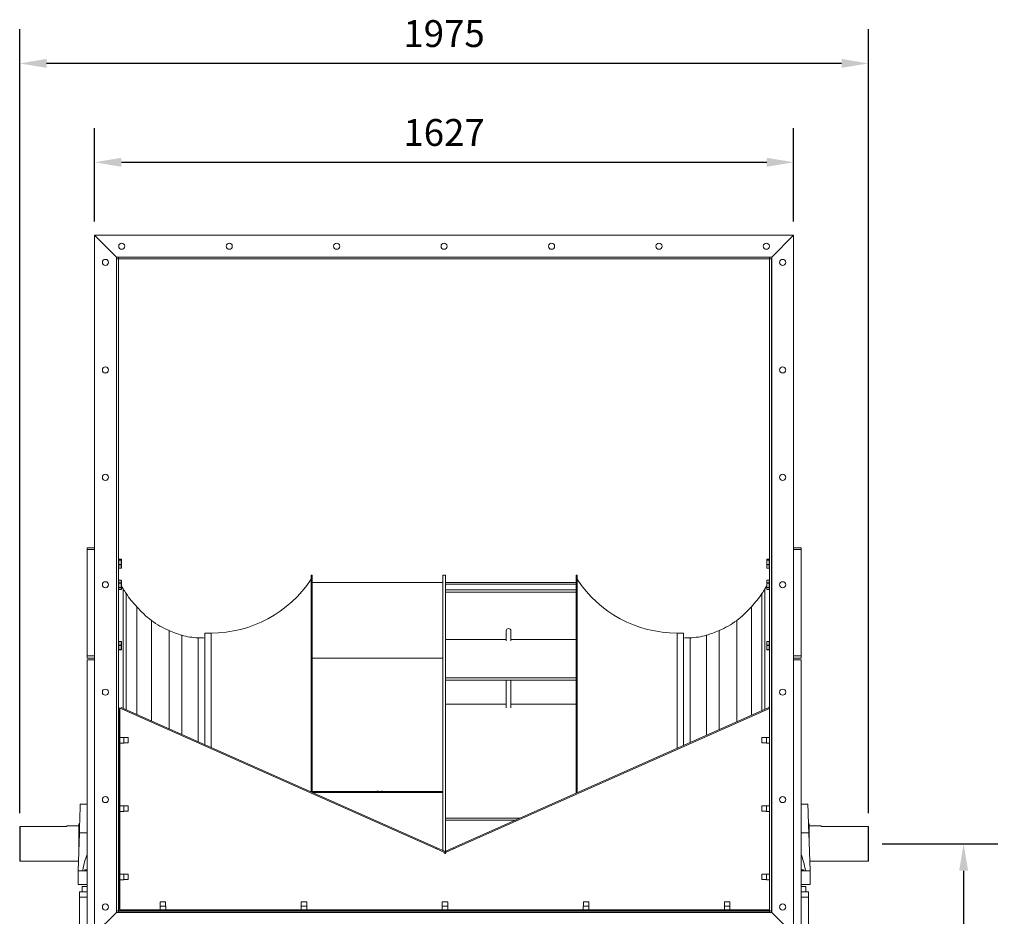
# Model space of a CAD drawing. Units: millimetres. Extents: x 24 to 337, y 39 to 183.
# Drawn here: x 245 to 337, y 99 to 183 of the extents above; entities that cross this region are included whole.
import ezdxf

# ---------------------------------------------------------------- set-up
doc = ezdxf.new("R2010")
doc.units = ezdxf.units.MM
doc.header["$PDSIZE"] = -1
doc.layers.add('SLD-0', color=7, linetype='Continuous')
doc.dimstyles.new('ISO-25', dxfattribs={"dimtxt": 2.5, "dimasz": 2.5, "dimexe": 1.25, "dimexo": 0.625, "dimtad": 1, "dimtxsty": 'Standard', "dimcen": 2.5, "dimadec": 0, "dimazin": 0, "dimtfac": 1, "dimtmove": 0, "dimatfit": 3, "dimfxl": 0, "dimarcsym": 0})

# ---------------------------------------------------------------- blocks, each defined once
blk = doc.blocks.new('*D4')
at = {"layer": 'Defpoints', "color": 0}
for p in [(317.158, 169.357), (252.094, 162.563), (317.158, 162.563)]:
    blk.add_point(p, dxfattribs=at)
at = {"layer": 'SLD-0', "color": 0, "lineweight": -2}
for p, q in [((252.094, 163.833), (252.094, 172.532)), ((317.158, 163.833), (317.158, 172.532)), ((254.594, 169.357), (314.658, 169.357))]:
    blk.add_line(p, q, dxfattribs=at)
at = {"layer": 'SLD-0', "color": 0}
for points in [[(254.594, 169.773), (254.594, 168.94), (252.094, 169.357)], [(314.658, 169.773), (314.658, 168.94), (317.158, 169.357)]]:
    blk.add_solid(points, dxfattribs=at)
at = {"layer": 'SLD-0', "color": 0, "insert": (284.626, 173.381), "char_height": 2.5, "attachment_point": 2}
blk.add_mtext('1627', dxfattribs=at)
blk = doc.blocks.new('*D5')
at = {"layer": 'Defpoints', "color": 0}
for p in [(245.126, 178.563), (245.126, 107.5), (324.126, 107.5)]:
    blk.add_point(p, dxfattribs=at)
at = {"layer": 'SLD-0', "color": 0, "lineweight": -2}
for p, q in [((245.126, 108.77), (245.126, 181.738)), ((324.126, 108.77), (324.126, 181.738)), ((321.626, 178.563), (247.626, 178.563))]:
    blk.add_line(p, q, dxfattribs=at)
at = {"layer": 'SLD-0', "color": 0}
for points in [[(247.626, 178.979), (247.626, 178.146), (245.126, 178.563)], [(321.626, 178.979), (321.626, 178.146), (324.126, 178.563)]]:
    blk.add_solid(points, dxfattribs=at)
at = {"layer": 'SLD-0', "color": 0, "insert": (284.626, 182.587), "char_height": 2.5, "attachment_point": 2}
blk.add_mtext('1975', dxfattribs=at)
blk = doc.blocks.new('*D7')
at = {"color": 0, "lineweight": -2}
for p, q in [((325.396, 105.912), (336.16, 105.912)), ((332.985, 103.412), (332.985, 83.291)), ((332.985, 57.621), (332.985, 77.743)), ((319.424, 55.121), (336.16, 55.121))]:
    blk.add_line(p, q, dxfattribs=at)
at = {"color": 0}
for points in [[(332.568, 103.412), (333.402, 103.412), (332.985, 105.912)], [(332.568, 57.621), (333.402, 57.621), (332.985, 55.121)]]:
    blk.add_solid(points, dxfattribs=at)
at = {"layer": 'Defpoints', "color": 0}
for p in [(324.126, 105.912), (318.154, 55.121), (332.985, 55.121)]:
    blk.add_point(p, dxfattribs=at)
at = {"color": 0, "insert": (332.985, 80.517), "char_height": 2.5, "attachment_point": 5}
blk.add_mtext('1270', dxfattribs=at)

msp = doc.modelspace()

# ---------------------------------------------------------------- linework, layer by layer
at = {"color": 7, "linetype": 'Continuous', "lineweight": 15}
for p, q in [((252.094, 162.563), (254.126, 160.531)), ((252.094, 162.563), (252.094, 97.499)), ((317.158, 162.563), (252.094, 162.563)), ((317.158, 162.563), (315.126, 160.531)), ((317.158, 97.499), (317.158, 162.563)), ((254.126, 160.531), (254.126, 99.531)), ((315.126, 160.531), (254.126, 160.531)), ((314.915, 160.511), (254.336, 160.511)), ((254.336, 160.511), (254.336, 160.375)), ((314.915, 160.511), (314.915, 160.375)), ((315.126, 99.531), (315.126, 160.531)), ((254.146, 160.375), (254.146, 99.687)), ((254.146, 160.375), (254.336, 160.375)), ((314.915, 160.375), (254.336, 160.375)), ((254.336, 160.375), (254.336, 99.687)), ((314.915, 160.375), (315.106, 160.375)), ((314.915, 160.375), (314.915, 99.687)), ((315.106, 160.375), (315.106, 99.687)), ((251.392, 133.452), (251.392, 133.303)), ((251.392, 133.452), (252.094, 133.452)), ((251.392, 133.303), (251.392, 123.416)), ((252.094, 133.303), (251.392, 133.303)), ((254.146, 132.995), (254.126, 132.995)), ((315.126, 132.995), (315.106, 132.995)), ((317.859, 133.452), (317.158, 133.452)), ((317.158, 133.303), (317.859, 133.303)), ((317.859, 133.452), (317.859, 133.303)), ((317.859, 133.303), (317.859, 123.416)), ((254.57, 132.41), (254.356, 132.41)), ((254.356, 132.409), (254.356, 132.327)), ((254.57, 132.409), (254.356, 132.409)), ((254.356, 132.327), (254.356, 132.314)), ((254.356, 132.327), (254.57, 132.327)), ((254.356, 132.314), (254.356, 131.919)), ((254.57, 132.314), (254.356, 132.314)), ((254.57, 132.41), (254.57, 132.409)), ((254.57, 132.327), (254.57, 132.409)), ((254.57, 132.327), (254.57, 132.314)), ((254.57, 131.919), (254.57, 132.314)), ((254.59, 132.39), (254.59, 132.307)), ((254.59, 132.307), (254.59, 131.912)), ((314.661, 132.307), (314.661, 132.39)), ((314.661, 131.912), (314.661, 132.307)), ((314.895, 132.41), (314.681, 132.41)), ((314.681, 132.409), (314.681, 132.327)), ((314.895, 132.409), (314.681, 132.409)), ((314.681, 132.314), (314.681, 132.327)), ((314.681, 132.327), (314.895, 132.327)), ((314.681, 132.314), (314.681, 131.919)), ((314.895, 132.314), (314.681, 132.314)), ((314.895, 132.327), (314.895, 132.409)), ((314.895, 132.314), (314.895, 132.327)), ((314.895, 131.919), (314.895, 132.314)), ((254.356, 131.919), (254.356, 131.899)), ((254.356, 131.919), (254.57, 131.919)), ((254.356, 131.899), (254.356, 131.586)), ((254.57, 131.899), (254.356, 131.899)), ((254.356, 131.586), (254.57, 131.586)), ((254.356, 131.58), (254.57, 131.58)), ((254.57, 131.919), (254.57, 131.899)), ((254.57, 131.586), (254.57, 131.899)), ((254.59, 131.912), (254.59, 131.6)), ((314.661, 131.6), (314.661, 131.912)), ((314.681, 131.919), (314.895, 131.919)), ((314.681, 131.899), (314.681, 131.919)), ((314.681, 131.899), (314.681, 131.586)), ((314.895, 131.899), (314.681, 131.899)), ((314.681, 131.586), (314.895, 131.586)), ((314.681, 131.58), (314.895, 131.58)), ((314.681, 131.58), (314.681, 131.58)), ((314.895, 131.899), (314.895, 131.919)), ((314.895, 131.586), (314.895, 131.899)), ((254.57, 130.447), (254.356, 130.447)), ((254.57, 130.444), (254.356, 130.444)), ((254.356, 130.444), (254.356, 130.211)), ((254.356, 130.211), (254.57, 130.211)), ((254.356, 130.211), (254.356, 130.193)), ((254.356, 130.193), (254.356, 129.777)), ((254.57, 130.193), (254.356, 130.193)), ((254.57, 130.211), (254.57, 130.444)), ((254.57, 130.211), (254.57, 130.193)), ((254.57, 129.777), (254.57, 130.193)), ((254.59, 130.427), (254.59, 130.194)), ((254.59, 130.194), (254.59, 129.779)), ((272.346, 130.935), (272.246, 130.935)), ((272.246, 130.935), (272.246, 110.743)), ((272.346, 130.935), (272.346, 110.699)), ((272.346, 130.234), (284.506, 130.234)), ((284.746, 130.935), (284.506, 130.935)), ((284.506, 130.234), (284.506, 130.935)), ((284.506, 123.198), (284.506, 130.234)), ((284.746, 129.555), (284.746, 130.935)), ((296.906, 130.234), (284.746, 130.234)), ((297.006, 130.935), (296.906, 130.935)), ((296.906, 110.618), (296.906, 130.935)), ((297.006, 110.663), (297.006, 130.935)), ((314.661, 130.194), (314.661, 130.427)), ((314.661, 129.779), (314.661, 130.194)), ((314.895, 130.447), (314.681, 130.447)), ((314.681, 130.444), (314.681, 130.211)), ((314.895, 130.444), (314.681, 130.444)), ((314.681, 130.193), (314.681, 130.211)), ((314.681, 130.211), (314.895, 130.211)), ((314.681, 130.193), (314.681, 129.777)), ((314.895, 130.193), (314.681, 130.193)), ((314.895, 130.211), (314.895, 130.444)), ((314.895, 130.193), (314.895, 130.211)), ((314.895, 129.777), (314.895, 130.193)), ((254.356, 129.777), (254.57, 129.777)), ((254.356, 129.777), (254.356, 129.761)), ((254.57, 129.761), (254.356, 129.761)), ((254.356, 129.761), (254.356, 129.577)), ((254.356, 129.577), (254.57, 129.577)), ((254.356, 129.575), (254.57, 129.575)), ((254.57, 129.777), (254.57, 129.761)), ((254.57, 129.577), (254.57, 129.761)), ((254.59, 129.779), (254.59, 129.595)), ((254.765, 118.527), (254.765, 129.646)), ((296.906, 130.084), (284.746, 130.084)), ((284.746, 121.376), (284.746, 129.555)), ((296.906, 129.555), (284.746, 129.555)), ((296.906, 129.327), (284.746, 129.327)), ((314.487, 118.446), (314.487, 129.646)), ((314.661, 129.595), (314.661, 129.779)), ((314.681, 129.777), (314.895, 129.777)), ((314.681, 129.761), (314.681, 129.777)), ((314.895, 129.761), (314.681, 129.761)), ((314.681, 129.761), (314.681, 129.577)), ((314.681, 129.577), (314.895, 129.577)), ((314.681, 129.575), (314.895, 129.575)), ((314.895, 129.761), (314.895, 129.777)), ((314.895, 129.577), (314.895, 129.761)), ((255.037, 118.406), (255.037, 129.206)), ((314.215, 118.325), (314.215, 129.206)), ((256.022, 117.967), (256.022, 127.984)), ((313.23, 117.887), (313.23, 127.984)), ((257.39, 117.358), (257.39, 126.703)), ((311.862, 117.277), (311.862, 126.703)), ((259.03, 116.628), (259.03, 125.764)), ((290.404, 125.735), (290.404, 124.812)), ((290.848, 124.812), (290.848, 125.735)), ((310.222, 116.547), (310.222, 125.764)), ((254.57, 124.755), (254.356, 124.755)), ((254.57, 124.746), (254.356, 124.746)), ((254.356, 124.746), (254.356, 124.399)), ((254.57, 124.755), (254.57, 124.755)), ((254.57, 124.399), (254.57, 124.746)), ((254.59, 124.735), (254.59, 124.388)), ((260.204, 116.105), (260.204, 125.332)), ((261.724, 115.428), (261.724, 125.091)), ((262.946, 125.535), (262.346, 125.535)), ((262.346, 125.535), (262.346, 115.151)), ((290.404, 124.921), (284.746, 124.921)), ((296.906, 124.921), (290.848, 124.921)), ((306.906, 125.535), (306.306, 125.535)), ((306.906, 115.071), (306.906, 125.535)), ((307.528, 115.348), (307.528, 125.091)), ((309.048, 116.025), (309.048, 125.332)), ((314.661, 124.388), (314.661, 124.735)), ((314.895, 124.755), (314.681, 124.755)), ((314.681, 124.746), (314.681, 124.399)), ((314.895, 124.746), (314.681, 124.746)), ((314.895, 124.399), (314.895, 124.746)), ((254.356, 124.399), (254.57, 124.399)), ((254.356, 124.399), (254.356, 124.379)), ((254.356, 124.379), (254.356, 124.006)), ((254.57, 124.379), (254.356, 124.379)), ((254.356, 124.006), (254.57, 124.006)), ((254.356, 124.006), (254.356, 123.995)), ((254.57, 123.995), (254.356, 123.995)), ((254.356, 123.995), (254.356, 123.969)), ((254.356, 123.969), (254.57, 123.969)), ((254.356, 123.969), (254.57, 123.969)), ((254.57, 124.399), (254.57, 124.379)), ((254.57, 124.006), (254.57, 124.379)), ((254.57, 124.006), (254.57, 123.995)), ((254.57, 123.969), (254.57, 123.995)), ((254.59, 124.388), (254.59, 124.015)), ((254.59, 124.015), (254.59, 123.989)), ((314.661, 124.015), (314.661, 124.388)), ((314.661, 123.989), (314.661, 124.015)), ((314.681, 124.399), (314.895, 124.399)), ((314.681, 124.379), (314.681, 124.399)), ((314.895, 124.379), (314.681, 124.379)), ((314.681, 124.379), (314.681, 124.006)), ((314.681, 124.006), (314.895, 124.006)), ((314.681, 123.995), (314.681, 124.006)), ((314.895, 123.995), (314.681, 123.995)), ((314.681, 123.995), (314.681, 123.969)), ((314.681, 123.969), (314.895, 123.969)), ((314.681, 123.969), (314.895, 123.969)), ((314.681, 123.969), (314.681, 123.969)), ((314.895, 124.379), (314.895, 124.399)), ((314.895, 124.006), (314.895, 124.379)), ((314.895, 123.995), (314.895, 124.006)), ((314.895, 123.969), (314.895, 123.995)), ((251.392, 123.416), (251.392, 123.191)), ((251.392, 123.416), (252.094, 123.416)), ((251.392, 123.191), (252.094, 123.191)), ((251.392, 123.055), (251.392, 61.575)), ((252.094, 123.055), (251.392, 123.055)), ((272.346, 123.198), (284.506, 123.198)), ((284.506, 110.681), (284.506, 123.198)), ((317.859, 123.416), (317.158, 123.416)), ((317.859, 123.191), (317.158, 123.191)), ((317.158, 123.055), (317.859, 123.055)), ((317.859, 123.416), (317.859, 123.191)), ((317.859, 123.055), (317.859, 61.575)), ((284.746, 108.296), (284.746, 121.376)), ((296.906, 121.376), (284.746, 121.376)), ((296.906, 121.144), (284.746, 121.144)), ((290.404, 121.144), (290.404, 118.586)), ((290.848, 118.586), (290.848, 121.144)), ((254.356, 118.555), (254.456, 118.555)), ((254.356, 99.835), (254.356, 118.555)), ((254.456, 99.835), (254.456, 118.555)), ((254.529, 118.522), (254.456, 118.555)), ((254.57, 118.614), (254.529, 118.522)), ((254.529, 118.522), (283.917, 105.437)), ((254.57, 118.614), (283.957, 105.529)), ((290.404, 118.913), (284.746, 118.913)), ((285.475, 105.529), (314.863, 118.614)), ((285.516, 105.437), (314.903, 118.522)), ((296.906, 118.913), (290.848, 118.913)), ((314.863, 118.614), (314.903, 118.522)), ((314.915, 118.528), (314.903, 118.522)), ((254.146, 115.745), (254.126, 115.745)), ((254.356, 115.827), (254.336, 115.827)), ((254.805, 115.817), (254.456, 115.817)), ((254.805, 115.817), (254.805, 115.668)), ((255.216, 115.811), (254.805, 115.811)), ((254.805, 115.668), (254.805, 115.293)), ((255.216, 115.811), (255.216, 115.666)), ((255.216, 115.666), (255.216, 115.299)), ((314.627, 115.811), (314.216, 115.811)), ((314.216, 115.299), (314.216, 115.811)), ((314.915, 115.817), (314.627, 115.817)), ((314.627, 115.293), (314.627, 115.817)), ((315.126, 115.745), (315.106, 115.745)), ((254.126, 115.364), (254.146, 115.364)), ((254.336, 115.283), (254.356, 115.283)), ((254.456, 115.293), (254.805, 115.293)), ((254.805, 115.299), (255.216, 115.299)), ((314.216, 115.299), (314.627, 115.299)), ((314.627, 115.293), (314.915, 115.293)), ((315.106, 115.364), (315.126, 115.364)), ((272.346, 110.79), (284.506, 110.79)), ((272.385, 110.681), (284.506, 110.681)), ((278.482, 110.813), (278.366, 110.813)), ((278.366, 110.813), (278.366, 110.79)), ((278.404, 110.796), (278.404, 110.789)), ((278.874, 110.813), (278.77, 110.813)), ((278.848, 110.789), (278.848, 110.796)), ((278.874, 110.79), (278.874, 110.813)), ((284.506, 105.284), (284.506, 110.681)), ((251.392, 109.607), (250.764, 109.607)), ((254.146, 109.385), (254.126, 109.385)), ((254.356, 109.467), (254.336, 109.467)), ((254.805, 109.457), (254.456, 109.457)), ((254.805, 109.457), (254.805, 109.308)), ((255.216, 109.451), (254.805, 109.451)), ((254.805, 109.308), (254.805, 108.933)), ((255.216, 109.451), (255.216, 109.306)), ((255.216, 109.306), (255.216, 108.939)), ((314.627, 109.451), (314.216, 109.451)), ((314.216, 108.939), (314.216, 109.451)), ((314.915, 109.457), (314.627, 109.457)), ((314.627, 108.933), (314.627, 109.457)), ((315.126, 109.385), (315.106, 109.385)), ((318.487, 109.607), (317.859, 109.607)), ((254.126, 109.004), (254.146, 109.004)), ((254.336, 108.923), (254.356, 108.923)), ((254.456, 108.933), (254.805, 108.933)), ((254.805, 108.939), (255.216, 108.939)), ((284.746, 105.028), (284.746, 108.296)), ((291.689, 108.296), (284.746, 108.296)), ((314.216, 108.939), (314.627, 108.939)), ((314.627, 108.933), (314.915, 108.933)), ((315.106, 109.004), (315.126, 109.004)), ((245.126, 104.324), (245.126, 107.5)), ((245.166, 107.541), (245.166, 104.284)), ((249.526, 107.541), (245.166, 107.541)), ((250.636, 107.586), (249.526, 107.586)), ((249.526, 107.541), (249.526, 107.586)), ((250.706, 107.786), (250.636, 107.786)), ((250.636, 105.935), (250.636, 107.786)), ((291.321, 108.131), (284.746, 108.131)), ((318.615, 107.786), (318.546, 107.786)), ((318.615, 105.935), (318.615, 107.786)), ((319.726, 107.586), (318.615, 107.586)), ((319.726, 107.586), (319.726, 107.541)), ((319.726, 107.541), (324.086, 107.541)), ((324.086, 104.284), (324.086, 107.541)), ((324.126, 107.5), (324.126, 104.324)), ((250.564, 103.407), (250.678, 106.924)), ((318.687, 103.407), (318.574, 106.924)), ((250.636, 105.639), (250.636, 105.935)), ((283.957, 105.529), (283.917, 105.437)), ((283.917, 105.437), (284.616, 105.126)), ((283.957, 105.529), (284.657, 105.217)), ((284.776, 105.217), (285.475, 105.529)), ((284.816, 105.126), (285.516, 105.437)), ((285.475, 105.529), (285.516, 105.437)), ((318.615, 105.639), (318.615, 105.935)), ((284.657, 105.217), (284.616, 105.126)), ((284.776, 105.217), (284.816, 105.126)), ((245.126, 104.324), (245.166, 104.284)), ((245.166, 104.284), (250.593, 104.284)), ((318.659, 104.284), (324.086, 104.284)), ((324.086, 104.284), (324.126, 104.324)), ((251.392, 103.407), (250.564, 103.407)), ((250.564, 102.127), (250.564, 103.407)), ((251.174, 103.507), (251.174, 103.407)), ((251.174, 103.507), (251.392, 103.507)), ((254.146, 103.025), (254.126, 103.025)), ((254.126, 102.644), (254.146, 102.644)), ((254.356, 103.107), (254.336, 103.107)), ((254.805, 103.097), (254.456, 103.097)), ((254.805, 103.097), (254.805, 102.948)), ((255.216, 103.091), (254.805, 103.091)), ((254.805, 102.948), (254.805, 102.573)), ((255.216, 103.091), (255.216, 102.946)), ((255.216, 102.946), (255.216, 102.579)), ((314.627, 103.091), (314.216, 103.091)), ((314.216, 102.579), (314.216, 103.091)), ((314.915, 103.097), (314.627, 103.097)), ((314.627, 102.573), (314.627, 103.097)), ((315.126, 103.025), (315.106, 103.025)), ((315.106, 102.644), (315.126, 102.644)), ((317.859, 103.507), (318.077, 103.507)), ((317.859, 103.407), (318.687, 103.407)), ((318.077, 103.407), (318.077, 103.507)), ((318.687, 102.127), (318.687, 103.407)), ((251.392, 102.127), (250.564, 102.127)), ((250.954, 101.949), (250.954, 101.441)), ((250.954, 101.949), (251.392, 101.949)), ((254.336, 102.563), (254.356, 102.563)), ((254.456, 102.573), (254.805, 102.573)), ((254.805, 102.579), (255.216, 102.579)), ((314.216, 102.579), (314.627, 102.579)), ((314.627, 102.573), (314.915, 102.573)), ((317.859, 102.127), (318.687, 102.127)), ((318.297, 101.949), (317.859, 101.949)), ((318.297, 101.949), (318.297, 101.441)), ((250.7, 100.933), (250.7, 101.441)), ((251.392, 101.441), (250.7, 101.441)), ((250.7, 95.458), (250.7, 100.933)), ((251.392, 100.933), (250.7, 100.933)), ((317.859, 101.441), (318.551, 101.441)), ((317.859, 100.933), (318.551, 100.933)), ((318.551, 100.933), (318.551, 101.441)), ((318.551, 95.458), (318.551, 100.933)), ((258.194, 100.104), (258.194, 99.755)), ((258.194, 100.104), (258.343, 100.104)), ((258.2, 100.515), (258.2, 100.104)), ((258.2, 100.515), (258.345, 100.515)), ((258.343, 100.104), (258.718, 100.104)), ((258.345, 100.515), (258.712, 100.515)), ((258.712, 100.104), (258.712, 100.515)), ((258.718, 99.755), (258.718, 100.104)), ((271.324, 100.104), (271.324, 99.755)), ((271.324, 100.104), (271.473, 100.104)), ((271.33, 100.515), (271.33, 100.104)), ((271.33, 100.515), (271.475, 100.515)), ((271.473, 100.104), (271.848, 100.104)), ((271.475, 100.515), (271.842, 100.515)), ((271.842, 100.104), (271.842, 100.515)), ((271.848, 99.755), (271.848, 100.104)), ((284.454, 100.104), (284.454, 99.755)), ((284.454, 100.104), (284.603, 100.104)), ((284.46, 100.515), (284.46, 100.104)), ((284.46, 100.515), (284.605, 100.515)), ((284.603, 100.104), (284.978, 100.104)), ((284.605, 100.515), (284.972, 100.515)), ((284.972, 100.104), (284.972, 100.515)), ((284.978, 99.755), (284.978, 100.104)), ((297.584, 100.104), (297.584, 99.755)), ((297.584, 100.104), (297.733, 100.104)), ((297.59, 100.515), (297.59, 100.104)), ((297.59, 100.515), (297.735, 100.515)), ((297.733, 100.104), (298.108, 100.104)), ((297.735, 100.515), (298.102, 100.515)), ((298.102, 100.104), (298.102, 100.515)), ((298.108, 99.755), (298.108, 100.104)), ((310.714, 100.104), (310.714, 99.755)), ((310.714, 100.104), (310.863, 100.104)), ((310.72, 100.515), (310.72, 100.104)), ((310.72, 100.515), (310.865, 100.515)), ((310.863, 100.104), (311.238, 100.104)), ((310.865, 100.515), (311.232, 100.515)), ((311.232, 100.104), (311.232, 100.515)), ((311.238, 99.755), (311.238, 100.104)), ((252.094, 97.499), (254.126, 99.531)), ((254.126, 99.531), (315.126, 99.531)), ((254.146, 99.687), (254.336, 99.687)), ((254.146, 99.531), (254.146, 99.687)), ((314.915, 99.687), (254.336, 99.687)), ((254.336, 99.687), (254.336, 99.551)), ((314.915, 99.551), (254.336, 99.551)), ((254.336, 99.551), (254.336, 99.531)), ((254.356, 99.835), (254.456, 99.835)), ((254.456, 99.835), (254.456, 99.755)), ((254.456, 99.687), (254.456, 99.755)), ((314.915, 99.755), (254.456, 99.755)), ((258.266, 99.551), (258.266, 99.531)), ((258.647, 99.531), (258.647, 99.551)), ((271.396, 99.551), (271.396, 99.531)), ((271.777, 99.531), (271.777, 99.551)), ((284.526, 99.551), (284.526, 99.531)), ((284.907, 99.531), (284.907, 99.551)), ((297.656, 99.551), (297.656, 99.531)), ((298.037, 99.531), (298.037, 99.551)), ((310.786, 99.551), (310.786, 99.531)), ((311.167, 99.531), (311.167, 99.551)), ((314.915, 99.687), (314.915, 99.551)), ((314.915, 99.687), (315.106, 99.687)), ((314.976, 99.655), (314.915, 99.655)), ((314.915, 99.551), (314.915, 99.531)), ((314.976, 99.655), (314.976, 99.687)), ((315.106, 99.531), (315.106, 99.687)), ((317.158, 97.499), (315.126, 99.531))]:
    msp.add_line(p, q, dxfattribs=at)
at = {"color": 8, "linetype": 'Continuous', "lineweight": 15}
for p, q in [((254.356, 132.41), (254.356, 132.409)), ((314.681, 132.409), (314.681, 132.41)), ((314.895, 132.409), (314.895, 132.41)), ((254.356, 131.586), (254.356, 131.58)), ((254.57, 131.586), (254.57, 131.58)), ((314.681, 131.58), (314.681, 131.586)), ((314.895, 131.58), (314.895, 131.586)), ((254.356, 130.447), (254.356, 130.444)), ((254.57, 130.447), (254.57, 130.444)), ((314.681, 130.444), (314.681, 130.447)), ((314.895, 130.444), (314.895, 130.447)), ((254.356, 129.577), (254.356, 129.575)), ((254.57, 129.577), (254.57, 129.575)), ((314.681, 129.575), (314.681, 129.577)), ((314.895, 129.575), (314.895, 129.577)), ((254.356, 124.755), (254.356, 124.746)), ((254.57, 124.755), (254.57, 124.746)), ((262.946, 125.535), (262.946, 114.884)), ((306.306, 114.804), (306.306, 125.535)), ((314.681, 124.746), (314.681, 124.755)), ((314.895, 124.746), (314.895, 124.755)), ((254.356, 123.969), (254.356, 123.969)), ((254.57, 123.969), (254.57, 123.969)), ((314.895, 123.969), (314.895, 123.969)), ((251.392, 106.924), (250.678, 106.924)), ((317.859, 106.924), (318.574, 106.924))]:
    msp.add_line(p, q, dxfattribs=at)
at = {"color": 7, "linetype": 'Continuous', "lineweight": 15, "flags": 128}
for points in [[(254.336, 132.307), (254.337, 132.309), (254.338, 132.31), (254.34, 132.311), (254.342, 132.312), (254.345, 132.313), (254.349, 132.313), (254.352, 132.314), (254.356, 132.314)], [(254.57, 132.314), (254.574, 132.314), (254.578, 132.313), (254.581, 132.313), (254.584, 132.312), (254.587, 132.311), (254.589, 132.31), (254.59, 132.309), (254.59, 132.307)], [(314.681, 132.314), (314.677, 132.314), (314.674, 132.313), (314.67, 132.313), (314.667, 132.312), (314.665, 132.311), (314.663, 132.31), (314.662, 132.309), (314.661, 132.307)], [(314.915, 132.307), (314.915, 132.309), (314.914, 132.31), (314.912, 132.311), (314.909, 132.312), (314.906, 132.313), (314.903, 132.313), (314.899, 132.314), (314.895, 132.314)], [(254.336, 131.912), (254.337, 131.914), (254.338, 131.915), (254.34, 131.916), (254.342, 131.917), (254.345, 131.918), (254.349, 131.918), (254.352, 131.919), (254.356, 131.919)], [(254.336, 131.912), (254.337, 131.91), (254.338, 131.907), (254.34, 131.905), (254.342, 131.903), (254.345, 131.901), (254.349, 131.9), (254.352, 131.899), (254.356, 131.899)], [(254.356, 131.586), (254.352, 131.587), (254.349, 131.587), (254.345, 131.589), (254.342, 131.59), (254.34, 131.592), (254.338, 131.595), (254.337, 131.597), (254.336, 131.6)], [(254.57, 131.919), (254.574, 131.919), (254.578, 131.918), (254.581, 131.918), (254.584, 131.917), (254.587, 131.916), (254.589, 131.915), (254.59, 131.914), (254.59, 131.912)], [(254.57, 131.899), (254.574, 131.899), (254.578, 131.9), (254.581, 131.901), (254.584, 131.903), (254.587, 131.905), (254.589, 131.907), (254.59, 131.91), (254.59, 131.912)], [(254.59, 131.6), (254.59, 131.597), (254.589, 131.595), (254.587, 131.592), (254.584, 131.59), (254.581, 131.589), (254.578, 131.587), (254.574, 131.587), (254.57, 131.586)], [(314.681, 131.919), (314.677, 131.919), (314.674, 131.918), (314.67, 131.918), (314.667, 131.917), (314.665, 131.916), (314.663, 131.915), (314.662, 131.914), (314.661, 131.912)], [(314.681, 131.899), (314.677, 131.899), (314.674, 131.9), (314.67, 131.901), (314.667, 131.903), (314.665, 131.905), (314.663, 131.907), (314.662, 131.91), (314.661, 131.912)], [(314.681, 131.586), (314.677, 131.587), (314.674, 131.587), (314.67, 131.589), (314.667, 131.59), (314.665, 131.592), (314.663, 131.595), (314.662, 131.597), (314.661, 131.6)], [(314.915, 131.912), (314.915, 131.914), (314.914, 131.915), (314.912, 131.916), (314.909, 131.917), (314.906, 131.918), (314.903, 131.918), (314.899, 131.919), (314.895, 131.919)], [(314.915, 131.912), (314.915, 131.91), (314.914, 131.907), (314.912, 131.905), (314.909, 131.903), (314.906, 131.901), (314.903, 131.9), (314.899, 131.899), (314.895, 131.899)], [(314.915, 131.6), (314.915, 131.597), (314.914, 131.595), (314.912, 131.592), (314.909, 131.59), (314.906, 131.589), (314.903, 131.587), (314.899, 131.587), (314.895, 131.586)], [(254.765, 129.646), (254.67, 129.798), (254.59, 129.934)], [(314.661, 129.934), (314.582, 129.798), (314.487, 129.646)], [(254.336, 124.735), (254.337, 124.737), (254.338, 124.74), (254.34, 124.741), (254.342, 124.743), (254.345, 124.745), (254.349, 124.746), (254.352, 124.746), (254.356, 124.746)], [(254.57, 124.746), (254.574, 124.746), (254.578, 124.746), (254.581, 124.745), (254.584, 124.743), (254.587, 124.741), (254.589, 124.74), (254.59, 124.737), (254.59, 124.735)], [(314.661, 124.735), (314.662, 124.737), (314.663, 124.74), (314.665, 124.741), (314.667, 124.743), (314.67, 124.745), (314.674, 124.746), (314.677, 124.746), (314.681, 124.746)], [(314.895, 124.746), (314.899, 124.746), (314.903, 124.746), (314.906, 124.745), (314.909, 124.743), (314.912, 124.741), (314.914, 124.74), (314.915, 124.737), (314.915, 124.735)], [(254.336, 124.388), (254.337, 124.39), (254.338, 124.392), (254.34, 124.394), (254.342, 124.396), (254.345, 124.397), (254.349, 124.398), (254.352, 124.399), (254.356, 124.399)], [(254.336, 124.388), (254.337, 124.386), (254.338, 124.385), (254.34, 124.383), (254.342, 124.382), (254.345, 124.381), (254.349, 124.38), (254.352, 124.379), (254.356, 124.379)], [(254.336, 124.015), (254.337, 124.013), (254.338, 124.011), (254.34, 124.01), (254.342, 124.008), (254.345, 124.007), (254.349, 124.007), (254.352, 124.006), (254.356, 124.006)], [(254.57, 124.399), (254.574, 124.399), (254.578, 124.398), (254.581, 124.397), (254.584, 124.396), (254.587, 124.394), (254.589, 124.392), (254.59, 124.39), (254.59, 124.388)], [(254.57, 124.379), (254.574, 124.379), (254.578, 124.38), (254.581, 124.381), (254.584, 124.382), (254.587, 124.383), (254.589, 124.385), (254.59, 124.386), (254.59, 124.388)], [(254.57, 124.006), (254.574, 124.006), (254.578, 124.007), (254.581, 124.007), (254.584, 124.008), (254.587, 124.01), (254.589, 124.011), (254.59, 124.013), (254.59, 124.015)], [(314.681, 124.399), (314.677, 124.399), (314.674, 124.398), (314.67, 124.397), (314.667, 124.396), (314.665, 124.394), (314.663, 124.392), (314.662, 124.39), (314.661, 124.388)], [(314.681, 124.379), (314.677, 124.379), (314.674, 124.38), (314.67, 124.381), (314.667, 124.382), (314.665, 124.383), (314.663, 124.385), (314.662, 124.386), (314.661, 124.388)], [(314.681, 124.006), (314.677, 124.006), (314.674, 124.007), (314.67, 124.007), (314.667, 124.008), (314.665, 124.01), (314.663, 124.011), (314.662, 124.013), (314.661, 124.015)], [(314.915, 124.388), (314.915, 124.39), (314.914, 124.392), (314.912, 124.394), (314.909, 124.396), (314.906, 124.397), (314.903, 124.398), (314.899, 124.399), (314.895, 124.399)], [(314.915, 124.388), (314.915, 124.386), (314.914, 124.385), (314.912, 124.383), (314.909, 124.382), (314.906, 124.381), (314.903, 124.38), (314.899, 124.379), (314.895, 124.379)], [(314.915, 124.015), (314.915, 124.013), (314.914, 124.011), (314.912, 124.01), (314.909, 124.008), (314.906, 124.007), (314.903, 124.007), (314.899, 124.006), (314.895, 124.006)], [(250.678, 106.924), (250.685, 107.14), (250.692, 107.352), (250.698, 107.559), (250.705, 107.759), (250.711, 107.953), (250.717, 108.138), (250.723, 108.316), (250.728, 108.484), (250.733, 108.642), (250.738, 108.79), (250.742, 108.927), (250.746, 109.053), (250.75, 109.167), (250.753, 109.268), (250.756, 109.357), (250.759, 109.433), (250.761, 109.495), (250.762, 109.544), (250.763, 109.579), (250.764, 109.6), (250.764, 109.607)], [(318.574, 106.924), (318.567, 107.14), (318.56, 107.352), (318.553, 107.559), (318.547, 107.759), (318.541, 107.953), (318.535, 108.138), (318.529, 108.316), (318.524, 108.484), (318.518, 108.642), (318.514, 108.79), (318.509, 108.927), (318.505, 109.053), (318.501, 109.167), (318.498, 109.268), (318.495, 109.357), (318.493, 109.433), (318.491, 109.495), (318.489, 109.544), (318.488, 109.579), (318.488, 109.6), (318.487, 109.607)]]:
    msp.add_lwpolyline(points, dxfattribs=at)
at = {"color": 7, "linetype": 'Continuous', "lineweight": 15}
for centre in [(254.626, 161.547), (264.626, 161.547), (274.626, 161.547), (284.626, 161.547), (294.626, 161.547), (304.626, 161.547), (314.626, 161.547), (253.11, 160.031), (316.142, 160.031), (253.11, 150.031), (316.142, 150.031), (253.11, 140.031), (316.142, 140.031), (253.11, 130.031), (316.142, 130.031), (253.11, 120.031), (316.142, 120.031), (253.11, 110.031), (316.142, 110.031), (253.11, 100.031), (316.142, 100.031)]:
    msp.add_circle(centre, 0.286, dxfattribs=at)
for centre, radius, start, end in [((254.356, 132.39), 0.02, 90, 180), ((254.356, 132.39), 0.0198, 89.43938, 179.41825), ((254.356, 132.307), 0.0198, 89.4365, 179.42112), ((254.57, 132.39), 0.0198, 0.58176, 90.56062), ((254.57, 132.307), 0.0198, 0.57889, 90.5635), ((314.681, 132.39), 0.02, 90, 180), ((314.681, 132.39), 0.0198, 89.4485, 179.39962), ((314.681, 132.307), 0.0198, 89.44563, 179.4025), ((314.895, 132.39), 0.02, 0, 90), ((314.895, 132.39), 0.0198, 0.57297, 90.56525), ((314.895, 132.307), 0.0198, 0.5701, 90.56812), ((254.356, 131.6), 0.02, 180, 270), ((254.57, 131.6), 0.02, 270, 0), ((314.681, 131.6), 0.0198, 180.59356, 270.55832), ((314.895, 131.6), 0.02, 270, 0), ((254.356, 130.427), 0.02, 90, 180), ((254.355, 130.425), 0.0185, 85.17792, 174.20302), ((254.355, 130.193), 0.0185, 85.18593, 174.19501), ((254.351, 130.267), 0.0745, 258.37258, 273.83936), ((254.57, 130.427), 0.02, 0, 90), ((254.572, 130.425), 0.0185, 5.79699, 94.82207), ((254.572, 130.193), 0.0185, 5.80501, 94.81406), ((254.575, 130.267), 0.0745, 266.16064, 281.62742), ((262.946, 136.684), 11.149, 270, 326.52801), ((306.306, 136.684), 11.149, 213.47199, 270), ((314.681, 130.427), 0.02, 90, 180), ((314.68, 130.425), 0.0185, 85.18841, 174.18319), ((314.68, 130.193), 0.0185, 85.19642, 174.17517), ((314.676, 130.267), 0.0746, 258.37894, 273.83429), ((314.895, 130.427), 0.02, 0, 90), ((314.897, 130.425), 0.0185, 5.78765, 94.82733), ((314.897, 130.193), 0.0185, 5.79566, 94.81932), ((314.9, 130.267), 0.0745, 266.1582, 281.63042), ((254.351, 129.852), 0.0746, 258.3793, 273.83263), ((254.355, 129.78), 0.0191, 183.23612, 272.91598), ((254.356, 129.595), 0.02, 180, 270), ((254.355, 129.596), 0.0191, 183.24299, 272.90155), ((254.575, 129.852), 0.0746, 266.16737, 281.62069), ((254.571, 129.78), 0.0191, 267.08402, 356.76387), ((254.57, 129.595), 0.02, 270, 0), ((254.571, 129.596), 0.0191, 267.09845, 356.757), ((220.572, 108.209), 40.357, 31.35113, 32.08503), ((348.679, 108.209), 40.357, 147.91497, 148.64887), ((314.676, 129.852), 0.0746, 258.38567, 273.82755), ((314.68, 129.78), 0.0191, 183.2554, 272.90615), ((314.681, 129.595), 0.02, 180, 270), ((314.68, 129.596), 0.0191, 183.26227, 272.89172), ((314.9, 129.852), 0.0745, 266.16493, 281.6237), ((314.896, 129.78), 0.0191, 267.07907, 356.77296), ((314.895, 129.595), 0.02, 270, 0), ((314.896, 129.596), 0.0191, 267.0935, 356.76609), ((264.148, 135.544), 11.099, 214.82595, 222.93347), ((305.104, 135.544), 11.099, 317.06653, 325.17405), ((262.887, 133.942), 9.09, 220.95508, 232.79116), ((306.365, 133.942), 9.09, 307.20884, 319.04492), ((261.885, 132.651), 7.456, 232.91549, 247.47663), ((307.366, 132.651), 7.456, 292.52337, 307.08451), ((265.596, 141.81), 17.338, 247.74466, 251.88015), ((290.626, 125.735), 0.222, 0, 180), ((303.656, 141.81), 17.338, 288.11985, 292.25534), ((254.356, 124.735), 0.02, 90, 180), ((254.57, 124.735), 0.02, 0.05888, 90.05468), ((261.914, 131.205), 6.117, 253.76101, 268.21217), ((261.051, 93.357), 31.741, 87.66235, 88.78606), ((308.2, 93.357), 31.741, 91.21394, 92.33765), ((307.337, 131.205), 6.117, 271.78783, 286.23899), ((314.681, 124.735), 0.02, 90, 180), ((314.895, 124.735), 0.02, 0, 90), ((254.356, 124.015), 0.02, 180.05401, 270.05954), ((254.356, 123.989), 0.02, 180, 270), ((254.356, 123.989), 0.02, 180.06081, 270.05274), ((254.57, 124.015), 0.02, 269.94046, 359.94598), ((254.57, 123.989), 0.02, 270, 0), ((254.57, 123.989), 0.02, 269.94727, 359.93918), ((314.681, 124.015), 0.02, 180.0725, 270.05056), ((314.681, 123.989), 0.02, 180.0793, 270.04375), ((314.895, 124.015), 0.02, 269.9359, 359.9547), ((314.895, 123.989), 0.02, 270, 0), ((314.895, 123.989), 0.02, 269.9427, 359.9479), ((254.356, 116.317), 0.02, 90, 180), ((254.356, 116.316), 0.0195, 88.46055, 178.36675), ((254.356, 116.181), 0.0195, 88.46055, 178.36675), ((254.351, 116.157), 0.0292, 80.51797, 121.27029), ((254.356, 106.343), 0.02, 90, 180), ((254.354, 106.34), 0.0181, 83.04093, 170.7043), ((254.354, 106.065), 0.0181, 83.04097, 170.70423), ((254.351, 106.092), 0.0287, 237.98184, 279.65042), ((254.351, 105.683), 0.0287, 237.98176, 279.65045), ((254.356, 105.66), 0.0195, 181.57669, 271.49438), ((254.356, 105.526), 0.02, 180, 270), ((254.356, 105.527), 0.0195, 181.57668, 271.49439), ((284.716, 105.124), 0.1, 178.90597, 1.09403)]:
    msp.add_arc(centre, radius, start, end, dxfattribs=at)
for centre, start_param, end_param in [((252.224, 100.562), 0.600035, 1.000338), ((317.027, 100.562), 5.282847, 5.683151)]:
    msp.add_ellipse(centre, major_axis=(0, 5.268), ratio=0.279697, start_param=start_param, end_param=end_param, dxfattribs=at)
for points, knots in [([(245.126, 107.5), (245.129, 107.503), (245.142, 107.517), (245.156, 107.531), (245.166, 107.541)], [0, 0, 0, 0, 0.231436, 1, 1, 1, 1]), ([(324.086, 107.541), (324.096, 107.531), (324.109, 107.517), (324.123, 107.503), (324.126, 107.5)], [0, 0, 0, 0, 0.7685617, 1, 1, 1, 1])]:
    msp.add_open_spline(points, degree=3, knots=knots, dxfattribs=at)

# ---------------------------------------------------------------- dimensions: what is measured, and where the dimension line sits
dim = msp.add_linear_dim(base=(332.985, 55.121), p1=(324.126, 105.912), p2=(318.154, 55.121), angle=90, dimstyle='ISO-25', override={"dimexe": 3.175, "dimexo": 1.27, "dimgap": 1.524, "dimtih": 1, "dimtoh": 1, "dimdec": 0, "dimlfac": 25, "dimzin": 1, "dimpost": '<>', "dimtdec": 0, "dimtzin": 1})
dim.commit()
dim.dimension.update_dxf_attribs({"geometry": '*D7', "text_midpoint": (332.985, 80.517)})
at = {"layer": 'SLD-0'}
for base, p1, p2, picture, middle in [((245.126, 178.563), (324.126, 107.5), (245.126, 107.5), '*D5', (284.626, 178.563)), ((317.158, 169.357), (252.094, 162.563), (317.158, 162.563), '*D4', (284.626, 169.357))]:
    dim = msp.add_linear_dim(base=base, p1=p1, p2=p2, dimstyle='ISO-25', override={"dimexe": 3.175, "dimexo": 1.27, "dimgap": 1.524, "dimtih": 1, "dimtoh": 1, "dimdec": 0, "dimlfac": 25, "dimzin": 1, "dimpost": '<>', "dimtdec": 0, "dimtzin": 1}, dxfattribs=at)
    dim.commit()
    dim.dimension.update_dxf_attribs({"geometry": picture, "text_midpoint": middle, "dimtype": 160})

doc.saveas('drawing.dxf')
